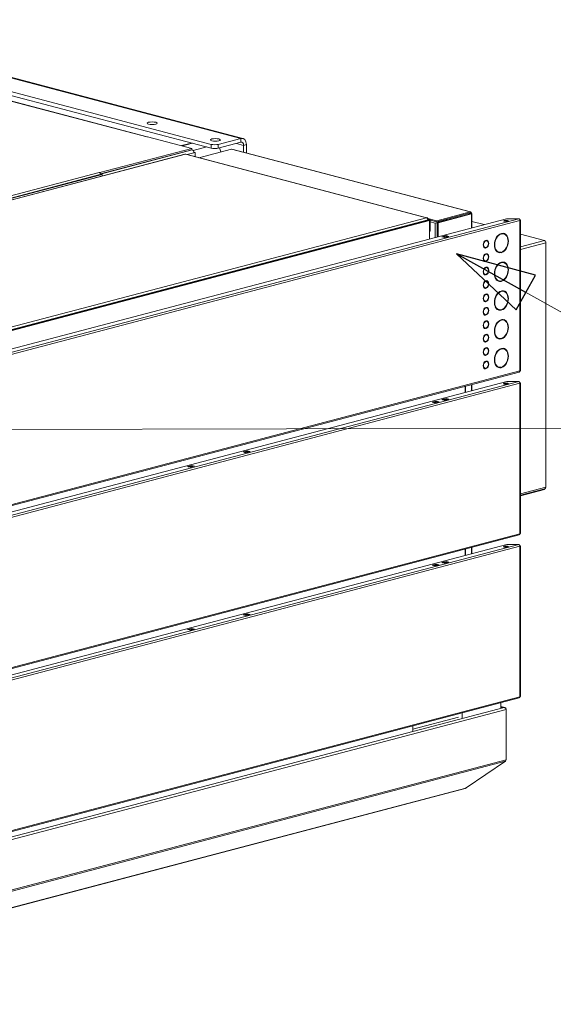
# Model space of a CAD drawing. Units: millimetres. Extents: x 164 to 8733, y -18 to 5626.
# Drawn here: x 2226 to 2763, y 211 to 1202 of the extents above; entities that cross this region are included whole.
import ezdxf

# ---------------------------------------------------------------- set-up
doc = ezdxf.new("R2010")
doc.units = ezdxf.units.MM
doc.header["$LTSCALE"] = 20
doc.layers.add('AM - Drawing', color=7, linetype='Continuous', lineweight=5)
doc.layers.add('AM - Tekst', color=7, linetype='Continuous', lineweight=15)
doc.styles.add('Note Text (ISO)', font='arial.ttf')
doc.dimstyles.new('Default - Method 1b (ISO)$7', dxfattribs={"dimscale": 20, "dimtxt": 2.5, "dimasz": 4, "dimexe": 3.175, "dimexo": 0, "dimgap": 0.762, "dimtad": 1, "dimtoh": 1, "dimrnd": 1e-08, "dimtxsty": 'Note Text (ISO)', "dimcen": 0.09, "dimdle": 10, "dimclrd": 256, "dimclre": 256, "dimclrt": 256, "dimazin": 2, "dimtfac": 1.4, "dimtmove": 0, "dimatfit": 3, "dimldrblk": 'Filled-2', "dimfxl": 1, "dimtolj": 1, "dimlwd": -1, "dimlwe": -1, "dimarcsym": 0})

# ---------------------------------------------------------------- blocks, each defined once
blk = doc.blocks.new('Filled-2')
at = {"color": 0}
for p, q in [((0, 0), (-1, 0.25)), ((-1, 0.25), (-1, -0.25)), ((-1, 0), (0, 0)), ((-1, -0.25), (0, 0))]:
    blk.add_line(p, q, dxfattribs=at)
at = {"color": 0, "flags": 128}
blk.add_lwpolyline([(-1, -0.25), (0, 0), (-1, 0.25), (-1, -0.25)], dxfattribs=at)
at = {"color": 0}
blk.add_solid([(-1, -0.25), (0, 0), (-1, 0.25), (-1, -0.25)], dxfattribs=at)

msp = doc.modelspace()

# ---------------------------------------------------------------- linework, layer by layer
at = {"layer": 'AM - Drawing'}
for p, q in [((2448.28, 1082.7), (1494.82, 1333.72)), ((2450.32, 1082.71), (1496.86, 1333.74)), ((2418.58, 1076.74), (1472.19, 1325.9)), ((1472.19, 1322.04), (2418.58, 1072.88)), ((2353.78, 1084.24), (1527.88, 1301.68)), ((2354.11, 1084.33), (1528.51, 1301.69)), ((2354.49, 1084.43), (2399.03, 1072.7)), ((2448.28, 1082.7), (2425.66, 1076.74)), ((2448.28, 1078.84), (2448.28, 1082.7)), ((2399.03, 1072.7), (2306.41, 1048.31)), ((2307.15, 1047.06), (2399.03, 1071.25)), ((2307.22, 1046.9), (2399.39, 1071.16)), ((2398.78, 1078.09), (2388.66, 1075.43)), ((2399.83, 1077.82), (2389.71, 1075.15)), ((2399.03, 1072.7), (2399.03, 1071.25)), ((2399.03, 1071.25), (2399.39, 1071.16)), ((2413.98, 1074.09), (2400.36, 1070.51)), ((2438.81, 1071.92), (2406.18, 1063.33)), ((2418.58, 1076.74), (2418.58, 1072.88)), ((2425.66, 1072.88), (2448.28, 1078.84)), ((2425.66, 1072.88), (2425.66, 1076.74)), ((2438.81, 1071.92), (2679.08, 1008.66)), ((2439.32, 1071.92), (2679.54, 1008.68)), ((2451.11, 1075.72), (2443.78, 1077.65)), ((2453.94, 1076.47), (2451.11, 1075.72)), ((2451.11, 1068.82), (2451.11, 1075.72)), ((2453.94, 1068.07), (2453.94, 1076.47)), ((2392.03, 1066.81), (1725.84, 891.42)), ((2392.49, 1066.79), (1726.4, 891.42)), ((2635.03, 1002.94), (2392.49, 1066.79)), ((2635.59, 1002.93), (2392.95, 1066.81)), ((2401.15, 1068.28), (2394.25, 1066.46)), ((2401.11, 1068.82), (2401.15, 1068.83)), ((2401.15, 1068.83), (2402.22, 1068.55)), ((2402.22, 1068.55), (2401.15, 1068.27)), ((2401.15, 1068.27), (2401.15, 1068.28)), ((2402.22, 1068.55), (2402.22, 1064.37)), ((1719.5, 894.17), (2305.7, 1048.5)), ((1719.86, 891.88), (2307.81, 1046.68)), ((1720.92, 891.61), (2308.87, 1046.4)), ((2305.7, 1048.5), (2305.69, 1048.5)), ((2305.69, 1048.5), (2305.7, 1048.5)), ((2305.7, 1048.5), (2306.41, 1048.31)), ((2305.7, 1048.5), (2305.7, 1048.5)), ((2306.41, 1048.31), (2306.41, 1048.1)), ((2308.87, 1046.4), (2307.81, 1046.68)), ((2308.87, 1044.91), (2308.87, 1046.4)), ((2324.43, 1042.06), (2324.43, 1042.17)), ((1850.15, 773.95), (2715.79, 1001.85)), ((1850.76, 770.95), (2728.11, 1001.93)), ((1968.94, 827.57), (2635.03, 1002.94)), ((2645.49, 999.82), (2636.42, 1002.21)), ((2636.54, 1001.29), (2636.65, 1001.32)), ((2636.65, 1001.4), (2638.92, 1000.8)), ((2636.65, 1000.69), (2636.65, 1001.32)), ((2643.87, 997.57), (2679.22, 1006.88)), ((2679.08, 1008.66), (2645.49, 999.82)), ((2679.08, 1007.7), (2645.49, 998.85)), ((2679.58, 1006.88), (2645.99, 998.04)), ((2646.7, 997.85), (2680.29, 1006.7)), ((2679.22, 1006.88), (2677.6, 1007.31)), ((2677.95, 1007.4), (2679.58, 1006.97)), ((2679.08, 1007.7), (2679.08, 1008.66)), ((2679.22, 1006.79), (2679.22, 1006.88)), ((2679.58, 1006.97), (2680.29, 1007.16)), ((2679.58, 1006.88), (2679.58, 1006.97)), ((2679.58, 1006.88), (2680.29, 1006.7)), ((2680.29, 992.51), (2680.29, 1006.7)), ((2680.87, 1006.93), (2680.87, 992.66)), ((2716.5, 1001.93), (2728.11, 1001.93)), ((2729.17, 1000.21), (1851.82, 769.22)), ((1969.64, 824.6), (2637.15, 1000.34)), ((2636.65, 1000.69), (1970.14, 825.21)), ((1970.7, 824.32), (2638.21, 1000.06)), ((2636.65, 1000.84), (2637.86, 1000.52)), ((2636.65, 1000.69), (2636.65, 1000.21)), ((2637.15, 1000.34), (2638.21, 1000.06)), ((2638.92, 1000.8), (2637.86, 1000.52)), ((2637.86, 1000.52), (2637.86, 1000.15)), ((2638.21, 1000.06), (2638.21, 981.43)), ((2638.92, 1000.8), (2638.92, 989.24)), ((2645.49, 998.85), (2638.92, 1000.58)), ((2638.92, 998.87), (2643.87, 997.57)), ((2643.87, 997.57), (2643.87, 982.92)), ((2645.49, 998.85), (2645.49, 999.82)), ((2645.99, 998.04), (2646.7, 997.85)), ((2645.99, 983.48), (2645.99, 998.04)), ((2646.7, 983.66), (2646.7, 997.85)), ((2680.87, 999.21), (2693.31, 995.94)), ((2729.15, 1000.48), (2729.55, 1000.59)), ((2729.17, 848.74), (2729.17, 1000.21)), ((2729.61, 849.02), (2729.61, 1000.48)), ((2638.21, 989.05), (2638.92, 989.24)), ((2650.68, 983.78), (2654.92, 984.9)), ((2653.51, 983.04), (2650.68, 983.78)), ((2651.33, 983.66), (2654.86, 984.59)), ((2651.46, 983.65), (2654.99, 984.59)), ((2651.46, 983.65), (2653.22, 983.19)), ((2653.22, 983.19), (2656.76, 984.12)), ((2657.75, 984.15), (2653.51, 983.04)), ((2654.92, 984.9), (2657.75, 984.15)), ((2654.92, 984.59), (2654.92, 984.9)), ((2656.76, 984.12), (2654.99, 984.59)), ((2709.63, 986.65), (2709.63, 986.79)), ((2709.63, 986.65), (2710.16, 986.51)), ((2710.16, 986.99), (2710.16, 986.51)), ((2710.87, 986.69), (2710.87, 987.18)), ((2712.4, 986.77), (2712.93, 986.63)), ((2729.61, 986.38), (2753.82, 980)), ((2693.54, 973), (2694.07, 972.86)), ((2694.07, 979.63), (2694.07, 979.68)), ((2694.07, 979.63), (2694.6, 979.49)), ((2694.07, 972.46), (2694.07, 972.86)), ((2694.07, 972.46), (2694.6, 972.32)), ((2694.6, 979.98), (2694.6, 979.49)), ((2694.6, 972.81), (2694.6, 972.32)), ((2695.31, 979.68), (2695.31, 980.17)), ((2695.31, 972.51), (2695.31, 973)), ((2695.32, 979.77), (2695.85, 979.63)), ((2729.61, 973.63), (2753.82, 980)), ((2755.24, 977.7), (2729.61, 970.95)), ((2755.24, 977.7), (2755.24, 731.7)), ((2694.07, 966.13), (2694.07, 966.17)), ((2694.07, 966.13), (2694.6, 965.99)), ((2694.6, 966.48), (2694.6, 965.99)), ((2695.31, 966.17), (2695.31, 966.66)), ((2695.32, 966.26), (2695.85, 966.12)), ((2707.57, 968.4), (2708.1, 968.26)), ((2707.69, 967.86), (2708.76, 968.14)), ((2709.63, 967.86), (2709.63, 968.13)), ((2709.63, 967.86), (2710.16, 967.72)), ((2710.16, 968.2), (2710.16, 967.72)), ((2710.87, 967.91), (2710.87, 968.39)), ((2712.27, 969.06), (2712.28, 969.07)), ((2693.54, 959.49), (2694.07, 959.36)), ((2694.07, 958.96), (2694.07, 959.35)), ((2694.07, 958.96), (2694.6, 958.82)), ((2694.07, 952.62), (2694.07, 952.67)), ((2694.07, 952.62), (2694.6, 952.48)), ((2694.6, 959.3), (2694.6, 958.82)), ((2694.6, 952.97), (2694.6, 952.48)), ((2695.31, 959), (2695.31, 959.49)), ((2695.31, 952.67), (2695.31, 953.16)), ((2695.32, 952.76), (2695.85, 952.62)), ((2709.63, 957.7), (2709.63, 957.84)), ((2709.63, 957.7), (2710.16, 957.56)), ((2710.16, 958.05), (2710.16, 957.56)), ((2710.87, 957.75), (2710.87, 958.23)), ((2712.4, 957.83), (2712.93, 957.69)), ((2693.54, 945.99), (2694.07, 945.85)), ((2694.07, 945.45), (2694.07, 945.85)), ((2694.07, 945.45), (2694.6, 945.31)), ((2694.6, 945.8), (2694.6, 945.31)), ((2695.31, 945.5), (2695.31, 945.99)), ((2693.54, 932.48), (2694.07, 932.34)), ((2694.07, 939.12), (2694.07, 939.16)), ((2694.07, 939.12), (2694.6, 938.98)), ((2694.07, 931.95), (2694.07, 932.34)), ((2694.07, 931.95), (2694.6, 931.81)), ((2694.6, 939.46), (2694.6, 938.98)), ((2694.6, 932.29), (2694.6, 931.81)), ((2695.31, 939.16), (2695.31, 939.65)), ((2695.31, 931.99), (2695.31, 932.48)), ((2695.32, 939.25), (2695.85, 939.11)), ((2707.57, 939.46), (2708.1, 939.32)), ((2709.63, 938.92), (2709.63, 939.19)), ((2709.63, 938.92), (2710.16, 938.78)), ((2710.16, 939.26), (2710.16, 938.78)), ((2710.87, 938.96), (2710.87, 939.45)), ((2694.07, 925.61), (2694.07, 925.65)), ((2694.07, 925.61), (2694.6, 925.47)), ((2694.6, 925.96), (2694.6, 925.47)), ((2695.31, 925.66), (2695.31, 926.14)), ((2695.32, 925.75), (2695.85, 925.61)), ((2709.63, 928.76), (2709.63, 928.9)), ((2709.63, 928.76), (2710.16, 928.62)), ((2710.16, 929.11), (2710.16, 928.62)), ((2710.87, 928.81), (2710.87, 929.29)), ((2712.4, 928.89), (2712.93, 928.75)), ((2693.54, 918.98), (2694.07, 918.84)), ((2694.07, 918.44), (2694.07, 918.84)), ((2694.07, 918.44), (2694.6, 918.3)), ((2694.07, 912.1), (2694.07, 912.15)), ((2694.07, 912.1), (2694.6, 911.96)), ((2694.6, 918.79), (2694.6, 918.3)), ((2694.6, 912.45), (2694.6, 911.96)), ((2695.31, 918.49), (2695.31, 918.97)), ((2695.31, 912.15), (2695.31, 912.64)), ((2695.32, 912.24), (2695.85, 912.1)), ((2693.54, 905.47), (2694.07, 905.33)), ((2694.07, 904.93), (2694.07, 905.33)), ((2694.07, 904.93), (2694.6, 904.79)), ((2694.6, 905.28), (2694.6, 904.79)), ((2695.31, 904.98), (2695.31, 905.47)), ((2707.57, 910.52), (2708.1, 910.38)), ((2709.63, 909.98), (2709.63, 910.25)), ((2709.63, 909.98), (2710.16, 909.84)), ((2710.16, 910.32), (2710.16, 909.84)), ((2710.87, 910.02), (2710.87, 910.51)), ((2694.07, 898.6), (2694.07, 898.64)), ((2694.07, 898.6), (2694.6, 898.46)), ((2694.6, 898.95), (2694.6, 898.46)), ((2695.31, 898.64), (2695.31, 899.13)), ((2695.32, 898.73), (2695.85, 898.59)), ((2709.63, 899.82), (2709.63, 899.96)), ((2709.63, 899.82), (2710.16, 899.68)), ((2710.16, 900.16), (2710.16, 899.68)), ((2710.87, 899.87), (2710.87, 900.35)), ((2712.4, 899.95), (2712.93, 899.81)), ((2693.54, 891.96), (2694.07, 891.82)), ((2694.07, 891.43), (2694.07, 891.82)), ((2694.07, 891.43), (2694.6, 891.29)), ((2694.07, 885.09), (2694.07, 885.14)), ((2694.07, 885.09), (2694.6, 884.95)), ((2694.6, 891.77), (2694.6, 891.29)), ((2694.6, 885.44), (2694.6, 884.95)), ((2695.31, 891.47), (2695.31, 891.96)), ((2695.31, 885.14), (2695.31, 885.63)), ((2695.32, 885.23), (2695.85, 885.09)), ((2693.54, 878.46), (2694.07, 878.32)), ((2694.07, 877.92), (2694.07, 878.32)), ((2694.07, 877.92), (2694.6, 877.78)), ((2694.6, 878.27), (2694.6, 877.78)), ((2695.31, 877.97), (2695.31, 878.45)), ((2707.57, 881.58), (2708.1, 881.44)), ((2709.63, 881.03), (2709.63, 881.3)), ((2709.63, 881.03), (2710.16, 880.89)), ((2710.16, 881.38), (2710.16, 880.89)), ((2710.87, 881.08), (2710.87, 881.56)), ((2693.54, 864.95), (2694.07, 864.81)), ((2694.07, 871.59), (2694.07, 871.63)), ((2694.07, 871.59), (2694.6, 871.45)), ((2694.07, 864.42), (2694.07, 864.81)), ((2694.07, 864.42), (2694.6, 864.28)), ((2694.6, 871.93), (2694.6, 871.45)), ((2694.6, 864.76), (2694.6, 864.28)), ((2695.31, 871.63), (2695.31, 872.12)), ((2695.31, 864.46), (2695.31, 864.95)), ((2695.32, 871.72), (2695.85, 871.58)), ((2709.63, 870.88), (2709.63, 871.02)), ((2709.63, 870.88), (2710.16, 870.74)), ((2710.16, 871.22), (2710.16, 870.74)), ((2710.87, 870.93), (2710.87, 871.41)), ((2712.4, 871.01), (2712.93, 870.87)), ((2694.07, 858.08), (2694.07, 858.12)), ((2694.07, 858.08), (2694.6, 857.94)), ((2694.6, 858.43), (2694.6, 857.94)), ((2695.31, 858.13), (2695.31, 858.61)), ((2695.32, 858.22), (2695.85, 858.08)), ((2707.57, 852.63), (2708.1, 852.49)), ((2710.16, 852.44), (2710.16, 851.95)), ((2710.87, 852.14), (2710.87, 852.62)), ((1851.14, 616.59), (2728.49, 847.57)), ((1851.82, 617.76), (2729.17, 848.74)), ((2693.54, 851.45), (2694.07, 851.31)), ((2694.07, 850.91), (2694.07, 851.3)), ((2694.07, 850.91), (2694.6, 850.77)), ((2694.6, 851.26), (2694.6, 850.77)), ((2695.31, 850.96), (2695.31, 851.44)), ((2709.63, 852.09), (2709.63, 852.36)), ((2709.63, 852.09), (2710.16, 851.95)), ((1850.15, 609.95), (2716.09, 837.93)), ((1850.76, 606.95), (2728.11, 837.93)), ((2729.17, 836.2), (1851.82, 605.22)), ((2673.92, 826.83), (2673.92, 833.21)), ((2674.51, 826.98), (2674.51, 833.36)), ((2680.29, 828.5), (2680.29, 834.88)), ((2680.87, 835.04), (2680.87, 828.66)), ((2716.09, 837.93), (2728.11, 837.93)), ((2729.15, 836.48), (2729.55, 836.58)), ((2729.17, 684.74), (2729.17, 836.2)), ((2729.61, 685.02), (2729.61, 836.48)), ((2640.78, 817.17), (2645.02, 818.29)), ((2643.61, 816.43), (2640.78, 817.17)), ((2645.02, 817.57), (2642.15, 816.81)), ((2647.85, 817.54), (2643.61, 816.43)), ((2645.02, 818.29), (2647.85, 817.54)), ((2645.02, 817.57), (2645.02, 818.29)), ((2646.48, 817.18), (2645.02, 817.57)), ((2650.68, 819.78), (2654.92, 820.9)), ((2653.51, 819.03), (2650.68, 819.78)), ((2651.33, 819.65), (2654.86, 820.58)), ((2651.46, 819.65), (2654.99, 820.58)), ((2651.46, 819.65), (2653.22, 819.19)), ((2653.22, 819.19), (2656.76, 820.12)), ((2657.75, 820.15), (2653.51, 819.03)), ((2654.92, 820.9), (2657.75, 820.15)), ((2654.92, 820.9), (2654.92, 820.59)), ((2656.76, 820.12), (2654.99, 820.58)), ((2450.57, 767.09), (2454.81, 768.21)), ((2453.39, 766.35), (2450.57, 767.09)), ((2454.81, 767.49), (2451.94, 766.73)), ((2457.64, 767.47), (2453.39, 766.35)), ((2454.81, 768.21), (2457.64, 767.47)), ((2454.81, 767.49), (2454.81, 768.21)), ((2456.26, 767.1), (2454.81, 767.49)), ((2394.71, 752.39), (2398.95, 753.5)), ((2398.95, 753.5), (2401.78, 752.76)), ((2398.95, 753.5), (2398.95, 753.2)), ((2397.53, 751.64), (2394.71, 752.39)), ((2395.36, 752.26), (2398.89, 753.19)), ((2395.48, 752.26), (2399.02, 753.19)), ((2395.48, 752.26), (2397.25, 751.8)), ((2397.25, 751.8), (2400.79, 752.73)), ((2401.78, 752.76), (2397.53, 751.64)), ((2400.79, 752.73), (2399.02, 753.19)), ((2729.61, 724.95), (2755.24, 731.7)), ((2729.61, 723.63), (2754.33, 730.14)), ((2729.61, 722.8), (2753.82, 729.18)), ((2753.82, 730), (2753.82, 729.18)), ((1851.82, 453.76), (2729.17, 684.74)), ((1851.14, 452.59), (2728.49, 683.57)), ((1850.15, 445.95), (2716.09, 673.93)), ((1850.76, 442.94), (2728.11, 673.93)), ((2729.17, 672.2), (1851.82, 441.22)), ((2673.92, 662.83), (2673.92, 669.2)), ((2674.51, 662.98), (2674.51, 669.36)), ((2680.29, 664.5), (2680.29, 670.88)), ((2680.87, 671.03), (2680.87, 664.66)), ((2716.09, 673.93), (2728.11, 673.93)), ((2729.15, 672.47), (2729.55, 672.58)), ((2729.17, 520.74), (2729.17, 672.2)), ((2729.61, 521.02), (2729.61, 672.48)), ((2640.78, 653.17), (2645.02, 654.29)), ((2645.02, 654.29), (2647.85, 653.54)), ((2645.02, 653.56), (2645.02, 654.29)), ((2650.68, 655.78), (2654.92, 656.89)), ((2653.51, 655.03), (2650.68, 655.78)), ((2651.33, 655.65), (2654.86, 656.58)), ((2651.46, 655.65), (2654.99, 656.58)), ((2651.46, 655.65), (2653.22, 655.18)), ((2653.22, 655.18), (2656.76, 656.12)), ((2657.75, 656.15), (2653.51, 655.03)), ((2654.92, 656.89), (2657.75, 656.15)), ((2654.92, 656.89), (2654.92, 656.59)), ((2656.76, 656.12), (2654.99, 656.58)), ((2643.61, 652.42), (2640.78, 653.17)), ((2645.02, 653.56), (2642.15, 652.81)), ((2647.85, 653.54), (2643.61, 652.42)), ((2646.48, 653.18), (2645.02, 653.56)), ((2450.57, 603.09), (2454.81, 604.21)), ((2453.39, 602.35), (2450.57, 603.09)), ((2454.81, 603.49), (2451.94, 602.73)), ((2457.64, 603.46), (2453.39, 602.35)), ((2454.81, 604.21), (2457.64, 603.46)), ((2454.81, 603.49), (2454.81, 604.21)), ((2456.26, 603.1), (2454.81, 603.49)), ((2394.71, 588.38), (2398.95, 589.5)), ((2397.53, 587.64), (2394.71, 588.38)), ((2395.36, 588.26), (2398.89, 589.19)), ((2395.48, 588.26), (2399.02, 589.19)), ((2395.48, 588.26), (2397.25, 587.79)), ((2397.25, 587.79), (2400.79, 588.72)), ((2401.78, 588.76), (2397.53, 587.64)), ((2398.95, 589.5), (2401.78, 588.76)), ((2398.95, 589.5), (2398.95, 589.2)), ((2400.79, 588.72), (2399.02, 589.19)), ((1851.14, 288.59), (2728.49, 519.57)), ((1851.82, 289.76), (2729.17, 520.74)), ((1848.12, 282.22), (2713.14, 509.96)), ((1848.83, 279.74), (2715.26, 507.84)), ((2709.88, 514.67), (2709.88, 509.47)), ((2709.88, 511.01), (2713.9, 509.95)), ((2713.14, 510.01), (2709.88, 510.87)), ((2713.14, 510.01), (2709.88, 510.01)), ((2713.14, 509.96), (2709.88, 509.96)), ((2713.14, 510.01), (2713.14, 509.96)), ((2715.26, 508.27), (2715.21, 508.26)), ((2715.26, 507.84), (2715.26, 508.27)), ((2715.26, 457.2), (2715.26, 507.84)), ((2667.45, 500.17), (2621.49, 488.07)), ((2670.99, 504.43), (2670.99, 499.24)), ((2621.49, 486.2), (2621.49, 491.4)), ((1848.83, 229.09), (2715.26, 457.2)), ((1848.62, 227.89), (2714.64, 455.89)), ((2675.04, 428.87), (2714.64, 455.89)), ((2674.15, 428.46), (1848.53, 211.1)), ((1849.02, 211.41), (2674.64, 428.77)), ((2674.64, 428.77), (2675.04, 428.87))]:
    msp.add_line(p, q, dxfattribs=at)
for centre, major_axis in [((2359.08, 1097.99), (-5, 0)), ((2422.69, 1081.24), (-5, 0)), ((2715.02, 999.79), (-2.5, 0)), ((2715.02, 835.79), (-2.5, 0)), ((2715.02, 671.79), (-2.5, 0))]:
    msp.add_ellipse(centre, major_axis=major_axis, ratio=0.263274, dxfattribs=at)
for centre, major_axis, ratio, start_param, end_param in [((2448.28, 1074.98), (2.04, 7.74), 0.682161, 5.080717, 6.651513), ((2399.39, 1068.75), (-0.64, 2.42), 0.682161, 4.344061, 5.914858), ((2422.12, 1077.67), (-5, 0), 0.263274, 0.785398, 2.356194), ((2422.12, 1073.81), (5, 0), 0.263274, 3.926991, 5.497787), ((2422.72, 1068.68), (-2.04, 7.74), 0.682161, 4.591594, 5.139795), ((2438.81, 1069.99), (0.51, 1.93), 0.682161, 0, 0.368328), ((2448.28, 1074.98), (1.02, 3.87), 0.682161, 5.080717, 6.651513), ((2305.7, 1046.09), (-0.64, 2.42), 0.682161, 4.725506, 5.914858), ((2307.11, 1044.45), (-0.64, 2.42), 0.682161, 5.62142, 5.834212), ((2716.5, 1001.67), (1, 0), 0.263274, 1.570796, 2.356194), ((2728.11, 1000.48), (-0.38, 1.45), 0.682161, 4.344061, 5.914858), ((2715.02, 999.07), (-2.5, 0), 0.263274, 3.723537, 5.701241), ((2728.11, 1000.48), (1.5, 0), 0.263274, 0.261799, 0.859736), ((2728.11, 1000.48), (1.5, 0), 0.263274, 5.497787, 6.544985), ((2651.46, 983.17), (-0.127, 0.484), 0.682161, 5.914858, 6.494111), ((2653.22, 982.71), (-0.127, 0.484), 0.682161, 5.335604, 5.914858), ((2654.99, 984.1), (-0.127, 0.484), 0.682161, 5.914858, 6.283185), ((2656.76, 983.64), (-0.127, 0.484), 0.682161, 5.227577, 5.914858), ((2710.51, 977.45), (-2.55, -9.67), 0.682161, 3.559941, 6.601492), ((2710.51, 977.45), (-2.42, -9.19), 0.682161, 3.562576, 6.598857), ((2709.98, 977.59), (2.42, 9.19), 0.682161, 0.420984, 0.638522), ((2710.51, 977.45), (2.55, 9.67), 0.682161, 3.559941, 6.601492), ((2710.51, 977.45), (2.42, 9.19), 0.682161, 3.562576, 6.598857), ((2709.98, 977.59), (2.42, 9.19), 0.682161, 0, 0.236366), ((2709.98, 977.59), (2.55, 9.67), 0.682161, 5.580065, 6.242979), ((2694.96, 976.25), (-1.02, -3.87), 0.682161, 3.635248, 6.526185), ((2694.43, 976.39), (-0.89, -3.38), 0.682161, 5.698984, 6.283185), ((2694.96, 976.25), (-0.89, -3.38), 0.682161, 3.653268, 6.508165), ((2694.43, 976.39), (-1.02, -3.87), 0.682161, 0.10066, 0.243), ((2694.43, 976.39), (0.89, 3.38), 0.682161, 0.511675, 0.584202), ((2694.96, 976.25), (1.02, 3.87), 0.682161, 3.635248, 6.526185), ((2694.43, 976.39), (0.89, 3.38), 0.682161, 0, 0.00312), ((2694.96, 976.25), (0.89, 3.38), 0.682161, 3.653268, 6.508165), ((2694.43, 976.39), (1.02, 3.87), 0.682161, 3.827744, 3.894237), ((2694.43, 976.39), (1.02, 3.87), 0.682161, 5.530541, 6.182526), ((2753.82, 978.07), (-0.51, 1.93), 0.682161, 4.344061, 5.914858), ((2694.96, 962.74), (-1.02, -3.87), 0.682161, 3.635248, 6.526185), ((2694.96, 962.74), (-0.89, -3.38), 0.682161, 3.653268, 6.508165), ((2694.43, 962.88), (0.89, 3.38), 0.682161, 0.511675, 0.584202), ((2694.96, 962.74), (1.02, 3.87), 0.682161, 3.635248, 6.526185), ((2694.43, 962.88), (0.89, 3.38), 0.682161, 0, 0.00312), ((2694.96, 962.74), (0.89, 3.38), 0.682161, 3.653268, 6.508165), ((2694.43, 962.88), (1.02, 3.87), 0.682161, 5.530541, 6.182526), ((2709.98, 977.59), (-2.42, -9.19), 0.682161, 5.644663, 6.283185), ((2709.98, 977.59), (-2.55, -9.67), 0.682161, 0.040207, 0.318307), ((2709.98, 977.59), (2.55, 9.67), 0.682161, 3.635248, 3.844713), ((2694.96, 949.23), (-1.02, -3.87), 0.682161, 3.635248, 6.526185), ((2694.43, 962.88), (-0.89, -3.38), 0.682161, 5.698984, 6.283185), ((2694.96, 949.23), (-0.89, -3.38), 0.682161, 3.653268, 6.508165), ((2694.43, 962.88), (-1.02, -3.87), 0.682161, 0.10066, 0.243), ((2694.43, 949.37), (0.89, 3.38), 0.682161, 0.511675, 0.584202), ((2694.43, 962.88), (1.02, 3.87), 0.682161, 3.827744, 3.894237), ((2694.96, 949.23), (1.02, 3.87), 0.682161, 3.635248, 6.526185), ((2694.43, 949.37), (0.89, 3.38), 0.682161, 0, 0.00312), ((2694.96, 949.23), (0.89, 3.38), 0.682161, 3.653268, 6.508165), ((2694.43, 949.37), (1.02, 3.87), 0.682161, 5.530541, 6.182526), ((2710.51, 948.51), (-2.55, -9.67), 0.682161, 3.559941, 6.601492), ((2710.51, 948.51), (-2.42, -9.19), 0.682161, 3.562576, 6.598857), ((2709.98, 948.65), (2.42, 9.19), 0.682161, 0.420984, 0.638522), ((2710.51, 948.51), (2.55, 9.67), 0.682161, 3.559941, 6.601492), ((2710.51, 948.51), (2.42, 9.19), 0.682161, 3.562576, 6.598857), ((2709.98, 948.65), (2.42, 9.19), 0.682161, 0, 0.236366), ((2709.98, 948.65), (2.55, 9.67), 0.682161, 5.580065, 6.242979), ((2694.43, 949.37), (-0.89, -3.38), 0.682161, 5.698984, 6.283185), ((2694.43, 949.37), (-1.02, -3.87), 0.682161, 0.10066, 0.243), ((2694.43, 949.37), (1.02, 3.87), 0.682161, 3.827744, 3.894237), ((2709.98, 948.65), (-2.42, -9.19), 0.682161, 5.644663, 6.283185), ((2694.96, 935.73), (-1.02, -3.87), 0.682161, 3.635248, 6.526185), ((2694.43, 935.87), (-0.89, -3.38), 0.682161, 5.698984, 6.283185), ((2694.96, 935.73), (-0.89, -3.38), 0.682161, 3.653268, 6.508165), ((2694.43, 935.87), (-1.02, -3.87), 0.682161, 0.10066, 0.243), ((2694.43, 935.87), (0.89, 3.38), 0.682161, 0.511675, 0.584202), ((2694.96, 935.73), (1.02, 3.87), 0.682161, 3.635248, 6.526185), ((2694.43, 935.87), (0.89, 3.38), 0.682161, 0, 0.00312), ((2694.96, 935.73), (0.89, 3.38), 0.682161, 3.653268, 6.508165), ((2694.43, 935.87), (1.02, 3.87), 0.682161, 3.827744, 3.894237), ((2694.43, 935.87), (1.02, 3.87), 0.682161, 5.530541, 6.182526), ((2709.98, 948.65), (-2.55, -9.67), 0.682161, 0.040207, 0.318307), ((2709.98, 948.65), (2.55, 9.67), 0.682161, 3.635248, 3.844713), ((2694.96, 922.22), (-1.02, -3.87), 0.682161, 3.635248, 6.526185), ((2694.96, 922.22), (-0.89, -3.38), 0.682161, 3.653268, 6.508165), ((2694.43, 922.36), (0.89, 3.38), 0.682161, 0.511675, 0.584202), ((2694.96, 922.22), (1.02, 3.87), 0.682161, 3.635248, 6.526185), ((2694.43, 922.36), (0.89, 3.38), 0.682161, 0, 0.00312), ((2694.96, 922.22), (0.89, 3.38), 0.682161, 3.653268, 6.508165), ((2694.43, 922.36), (1.02, 3.87), 0.682161, 5.530541, 6.182526), ((2710.51, 919.56), (-2.55, -9.67), 0.682161, 3.559941, 6.601492), ((2710.51, 919.56), (-2.42, -9.19), 0.682161, 3.562576, 6.598857), ((2709.98, 919.7), (2.42, 9.19), 0.682161, 0.420984, 0.638522), ((2710.51, 919.56), (2.55, 9.67), 0.682161, 3.559941, 6.601492), ((2710.51, 919.56), (2.42, 9.19), 0.682161, 3.562576, 6.598857), ((2709.98, 919.7), (2.42, 9.19), 0.682161, 0, 0.236366), ((2709.98, 919.7), (2.55, 9.67), 0.682161, 5.580065, 6.242979), ((2694.96, 908.72), (-1.02, -3.87), 0.682161, 3.635248, 6.526185), ((2694.43, 922.36), (-0.89, -3.38), 0.682161, 5.698984, 6.283185), ((2694.96, 908.72), (-0.89, -3.38), 0.682161, 3.653268, 6.508165), ((2694.43, 922.36), (-1.02, -3.87), 0.682161, 0.10066, 0.243), ((2694.43, 908.86), (0.89, 3.38), 0.682161, 0.511675, 0.584202), ((2694.43, 922.36), (1.02, 3.87), 0.682161, 3.827744, 3.894237), ((2694.96, 908.72), (1.02, 3.87), 0.682161, 3.635248, 6.526185), ((2694.43, 908.86), (0.89, 3.38), 0.682161, 0, 0.00312), ((2694.96, 908.72), (0.89, 3.38), 0.682161, 3.653268, 6.508165), ((2694.43, 908.86), (1.02, 3.87), 0.682161, 5.530541, 6.182526), ((2709.98, 919.7), (-2.42, -9.19), 0.682161, 5.644663, 6.283185), ((2694.43, 908.86), (-0.89, -3.38), 0.682161, 5.698984, 6.283185), ((2694.43, 908.86), (-1.02, -3.87), 0.682161, 0.10066, 0.243), ((2694.43, 908.86), (1.02, 3.87), 0.682161, 3.827744, 3.894237), ((2709.98, 919.7), (-2.55, -9.67), 0.682161, 0.040207, 0.318307), ((2709.98, 919.7), (2.55, 9.67), 0.682161, 3.635248, 3.844713), ((2694.96, 895.21), (-1.02, -3.87), 0.682161, 3.635248, 6.526185), ((2694.43, 895.35), (-0.89, -3.38), 0.682161, 5.698984, 6.283185), ((2694.96, 895.21), (-0.89, -3.38), 0.682161, 3.653268, 6.508165), ((2694.43, 895.35), (0.89, 3.38), 0.682161, 0.511675, 0.584202), ((2694.96, 895.21), (1.02, 3.87), 0.682161, 3.635248, 6.526185), ((2694.43, 895.35), (0.89, 3.38), 0.682161, 0, 0.00312), ((2694.96, 895.21), (0.89, 3.38), 0.682161, 3.653268, 6.508165), ((2694.43, 895.35), (1.02, 3.87), 0.682161, 3.827744, 3.894237), ((2694.43, 895.35), (1.02, 3.87), 0.682161, 5.530541, 6.182526), ((2710.51, 890.62), (-2.55, -9.67), 0.682161, 3.559941, 6.601492), ((2710.51, 890.62), (-2.42, -9.19), 0.682161, 3.562576, 6.598857), ((2709.98, 890.76), (2.42, 9.19), 0.682161, 0.420984, 0.638522), ((2710.51, 890.62), (2.55, 9.67), 0.682161, 3.559941, 6.601492), ((2710.51, 890.62), (2.42, 9.19), 0.682161, 3.562576, 6.598857), ((2709.98, 890.76), (2.42, 9.19), 0.682161, 0, 0.236366), ((2709.98, 890.76), (2.55, 9.67), 0.682161, 5.580065, 6.242979), ((2694.96, 881.7), (-1.02, -3.87), 0.682161, 3.635248, 6.526185), ((2694.96, 881.7), (-0.89, -3.38), 0.682161, 3.653268, 6.508165), ((2694.43, 895.35), (-1.02, -3.87), 0.682161, 0.10066, 0.243), ((2694.43, 881.84), (0.89, 3.38), 0.682161, 0.511675, 0.584202), ((2694.96, 881.7), (1.02, 3.87), 0.682161, 3.635248, 6.526185), ((2694.43, 881.84), (0.89, 3.38), 0.682161, 0, 0.00312), ((2694.96, 881.7), (0.89, 3.38), 0.682161, 3.653268, 6.508165), ((2694.43, 881.84), (1.02, 3.87), 0.682161, 5.530541, 6.182526), ((2709.98, 890.76), (-2.42, -9.19), 0.682161, 5.644663, 6.283185), ((2709.98, 890.76), (2.55, 9.67), 0.682161, 3.635248, 3.844713), ((2694.43, 881.84), (-0.89, -3.38), 0.682161, 5.698984, 6.283185), ((2694.43, 881.84), (-1.02, -3.87), 0.682161, 0.10066, 0.243), ((2694.43, 881.84), (1.02, 3.87), 0.682161, 3.827744, 3.894237), ((2694.96, 868.2), (1.02, 3.87), 0.682161, 3.635248, 6.526185), ((2709.98, 890.76), (-2.55, -9.67), 0.682161, 0.040207, 0.318307), ((2694.96, 868.2), (-1.02, -3.87), 0.682161, 3.635248, 6.526185), ((2694.43, 868.34), (-0.89, -3.38), 0.682161, 5.698984, 6.283185), ((2694.96, 868.2), (-0.89, -3.38), 0.682161, 3.653268, 6.508165), ((2694.43, 868.34), (-1.02, -3.87), 0.682161, 0.10066, 0.243), ((2694.43, 868.34), (0.89, 3.38), 0.682161, 0.511675, 0.584202), ((2694.43, 868.34), (0.89, 3.38), 0.682161, 0, 0.00312), ((2694.96, 868.2), (0.89, 3.38), 0.682161, 3.653268, 6.508165), ((2694.43, 868.34), (1.02, 3.87), 0.682161, 3.827744, 3.894237), ((2694.43, 868.34), (1.02, 3.87), 0.682161, 5.530541, 6.182526), ((2710.51, 861.68), (-2.55, -9.67), 0.682161, 3.559941, 6.601492), ((2710.51, 861.68), (-2.42, -9.19), 0.682161, 3.562576, 6.598857), ((2709.98, 861.82), (2.42, 9.19), 0.682161, 0.420984, 0.638522), ((2710.51, 861.68), (2.55, 9.67), 0.682161, 3.559941, 6.601492), ((2710.51, 861.68), (2.42, 9.19), 0.682161, 3.562576, 6.598857), ((2709.98, 861.82), (2.42, 9.19), 0.682161, 0, 0.236366), ((2709.98, 861.82), (2.55, 9.67), 0.682161, 5.580065, 6.242979), ((2694.96, 854.69), (-1.02, -3.87), 0.682161, 3.635248, 6.526185), ((2694.96, 854.69), (-0.89, -3.38), 0.682161, 3.653268, 6.508165), ((2694.43, 854.83), (0.89, 3.38), 0.682161, 0.511675, 0.584202), ((2694.96, 854.69), (1.02, 3.87), 0.682161, 3.635248, 6.526185), ((2694.43, 854.83), (0.89, 3.38), 0.682161, 0, 0.00312), ((2694.96, 854.69), (0.89, 3.38), 0.682161, 3.653268, 6.508165), ((2694.43, 854.83), (1.02, 3.87), 0.682161, 5.530541, 6.182526), ((2709.98, 861.82), (-2.42, -9.19), 0.682161, 5.644663, 6.283185), ((2709.98, 861.82), (2.55, 9.67), 0.682161, 3.635248, 3.844713), ((2694.43, 854.83), (-0.89, -3.38), 0.682161, 5.698984, 6.283185), ((2694.43, 854.83), (-1.02, -3.87), 0.682161, 0.10066, 0.243), ((2694.43, 854.83), (1.02, 3.87), 0.682161, 3.827744, 3.894237), ((2709.98, 861.82), (-2.55, -9.67), 0.682161, 0.040207, 0.318307), ((2728.11, 849.02), (0.38, -1.45), 0.682161, 0, 1.202469), ((2728.11, 849.02), (1.5, 0), 0.263274, 5.497787, 6.283185), ((2715.02, 835.06), (-2.5, 0), 0.263274, 3.723537, 5.701241), ((2728.11, 836.48), (-0.38, 1.45), 0.682161, 4.344061, 5.914858), ((2728.11, 836.48), (1.5, 0), 0.263274, 0.261799, 0.859736), ((2728.11, 836.48), (1.5, 0), 0.263274, 5.497787, 6.544985), ((2651.46, 819.17), (-0.127, 0.484), 0.682161, 5.914858, 6.494111), ((2653.22, 818.7), (-0.127, 0.484), 0.682161, 5.335604, 5.914858), ((2654.99, 820.1), (-0.127, 0.484), 0.682161, 5.914858, 6.283185), ((2656.76, 819.64), (-0.127, 0.484), 0.682161, 5.227577, 5.914858), ((2395.48, 751.78), (-0.127, 0.484), 0.682161, 5.914858, 6.494111), ((2397.25, 751.31), (-0.127, 0.484), 0.682161, 5.335604, 5.914858), ((2399.02, 752.71), (-0.127, 0.484), 0.682161, 5.914858, 6.283185), ((2400.79, 752.24), (-0.127, 0.484), 0.682161, 5.227577, 5.914858), ((2753.82, 732.07), (0.51, -1.93), 0.682161, 0, 1.202469), ((2728.11, 685.02), (0.38, -1.45), 0.682161, 0, 1.202469), ((2728.11, 685.02), (1.5, 0), 0.263274, 5.497787, 6.283185), ((2715.02, 671.06), (-2.5, 0), 0.263274, 3.723537, 5.701241), ((2728.11, 672.48), (-0.38, 1.45), 0.682161, 4.344061, 5.914858), ((2728.11, 672.48), (1.5, 0), 0.263274, 0.261799, 0.859736), ((2728.11, 672.48), (1.5, 0), 0.263274, 5.497787, 6.544985), ((2651.46, 655.17), (-0.127, 0.484), 0.682161, 5.914858, 6.494111), ((2653.22, 654.7), (-0.127, 0.484), 0.682161, 5.335604, 5.914858), ((2654.99, 656.1), (-0.127, 0.484), 0.682161, 5.914858, 6.283185), ((2656.76, 655.63), (-0.127, 0.484), 0.682161, 5.227577, 5.914858), ((2395.48, 587.78), (-0.127, 0.484), 0.682161, 5.914858, 6.494111), ((2397.25, 587.31), (-0.127, 0.484), 0.682161, 5.335604, 5.914858), ((2399.02, 588.71), (-0.127, 0.484), 0.682161, 5.914858, 6.283185), ((2400.79, 588.24), (-0.127, 0.484), 0.682161, 5.227577, 5.914858), ((2728.11, 521.02), (0.38, -1.45), 0.682161, 0, 1.202469), ((2728.11, 521.02), (1.5, 0), 0.263274, 5.497787, 6.283185), ((2673.64, 430.4), (0.51, -1.93), 0.682161, 0, 0.417071)]:
    msp.add_ellipse(centre, major_axis=major_axis, ratio=ratio, start_param=start_param, end_param=end_param, dxfattribs=at)
for points in [[(2392.03, 1066.81), (2392.18, 1066.84), (2392.34, 1066.84), (2392.49, 1066.79)], [(2392.49, 1066.79), (2392.65, 1066.84), (2392.81, 1066.84), (2392.95, 1066.8)], [(2714.64, 455.89), (2715.03, 456.21), (2715.26, 456.69), (2715.26, 457.2)]]:
    msp.add_open_spline(points, degree=3, dxfattribs=at)
for points, knots in [([(2636.65, 1001.32), (2636.6, 1002.07), (2636.22, 1002.7), (2635.68, 1002.9), (2635.48, 1002.97), (2635.25, 1002.98), (2635.03, 1002.94)], [0, 0, 0, 0, 1.135812, 1.135812, 1.135812, 1.570796, 1.570796, 1.570796, 1.570796]), ([(2635.03, 1002.94), (2635.62, 1002.81), (2636.19, 1002.23), (2636.46, 1001.52), (2636.57, 1001.25), (2636.63, 1000.96), (2636.65, 1000.69)], [0, 0, 0, 0, 1.135812, 1.135812, 1.135812, 1.570796, 1.570796, 1.570796, 1.570796]), ([(2679.08, 1008.66), (2679.25, 1008.71), (2679.42, 1008.72), (2679.73, 1008.62), (2679.86, 1008.52), (2680.09, 1008.24), (2680.18, 1008.06), (2680.28, 1007.64), (2680.3, 1007.41), (2680.29, 1007.16)], [-0.316532, -0.316532, -0.316532, -0.316532, -0.2364304, -0.2364304, -0.1576203, -0.1576203, -0.0788101, -0.0788101, 0, 0, 0, 0]), ([(2679.08, 1007.7), (2679.12, 1007.71), (2679.17, 1007.73), (2679.35, 1007.8), (2679.47, 1007.84), (2679.64, 1007.89), (2679.66, 1007.9), (2679.68, 1007.91)], [0.0305679, 0.0305679, 0.0305679, 0.0305679, 0.0549803, 0.0549803, 0.1308318, 0.1308318, 0.1418766, 0.1418766, 0.1418766, 0.1418766]), ([(2679.58, 1006.97), (2679.59, 1007.09), (2679.59, 1007.2), (2679.56, 1007.41), (2679.53, 1007.5), (2679.43, 1007.64), (2679.37, 1007.68), (2679.23, 1007.73), (2679.15, 1007.72), (2679.08, 1007.7)], [-0.1602989, -0.1602989, -0.1602989, -0.1602989, -0.1212811, -0.1212811, -0.0808541, -0.0808541, -0.040427, -0.040427, 0, 0, 0, 0]), ([(2679.68, 1007.91), (2679.67, 1007.74), (2679.66, 1007.58), (2679.62, 1007.26), (2679.6, 1007.11), (2679.58, 1006.97)], [0.22591805, 0.22591805, 0.22591805, 0.22591805, 0.23976437, 0.23976437, 0.25455787, 0.25455787, 0.25455787, 0.25455787]), ([(2679.58, 1006.97), (2679.9, 1006.97), (2679.96, 1006.91), (2679.72, 1006.89), (2679.68, 1006.88), (2679.63, 1006.88), (2679.58, 1006.88)], [0, 0, 0, 0, 1.350716, 1.350716, 1.350716, 1.570796, 1.570796, 1.570796, 1.570796]), ([(2680.29, 1006.7), (2680.82, 1006.77), (2681.01, 1006.92), (2680.75, 1007.04), (2680.65, 1007.09), (2680.49, 1007.13), (2680.29, 1007.16)], [0, 0, 0, 0, 1.135812, 1.135812, 1.135812, 1.570796, 1.570796, 1.570796, 1.570796]), ([(2715.26, 508.27), (2715.26, 508.99), (2714.77, 509.65), (2714.06, 509.9), (2713.77, 510), (2713.46, 510.04), (2713.14, 510.01)], [0, 0, 0, 0, 1.119212, 1.119212, 1.119212, 1.570796, 1.570796, 1.570796, 1.570796]), ([(2715.26, 507.84), (2715.26, 508.56), (2714.77, 509.31), (2714.06, 509.69), (2713.77, 509.84), (2713.46, 509.93), (2713.14, 509.96)], [0, 0, 0, 0, 1.119212, 1.119212, 1.119212, 1.570796, 1.570796, 1.570796, 1.570796])]:
    msp.add_open_spline(points, degree=3, knots=knots, dxfattribs=at)

# ---------------------------------------------------------------- leaders
at = {"layer": 'AM - Tekst'}
msp.add_leader([(2665.16, 966.39), (2979.99, 791.41)], dimstyle='Default - Method 1b (ISO)$7', override={"dimtad": 0}, dxfattribs=at)
at = {"layer": 'AM - Tekst', "annotation_type": 0, "has_hookline": 1, "hookline_direction": 0, "text_width": 1398.12}
msp.add_leader([(1896.84, 789.01), (2979.99, 791.41), (3014.75, 791.41)], dimstyle='Default - Method 1b (ISO)$7', override={"dimtad": 0}, dxfattribs=at)

doc.saveas('drawing.dxf')
